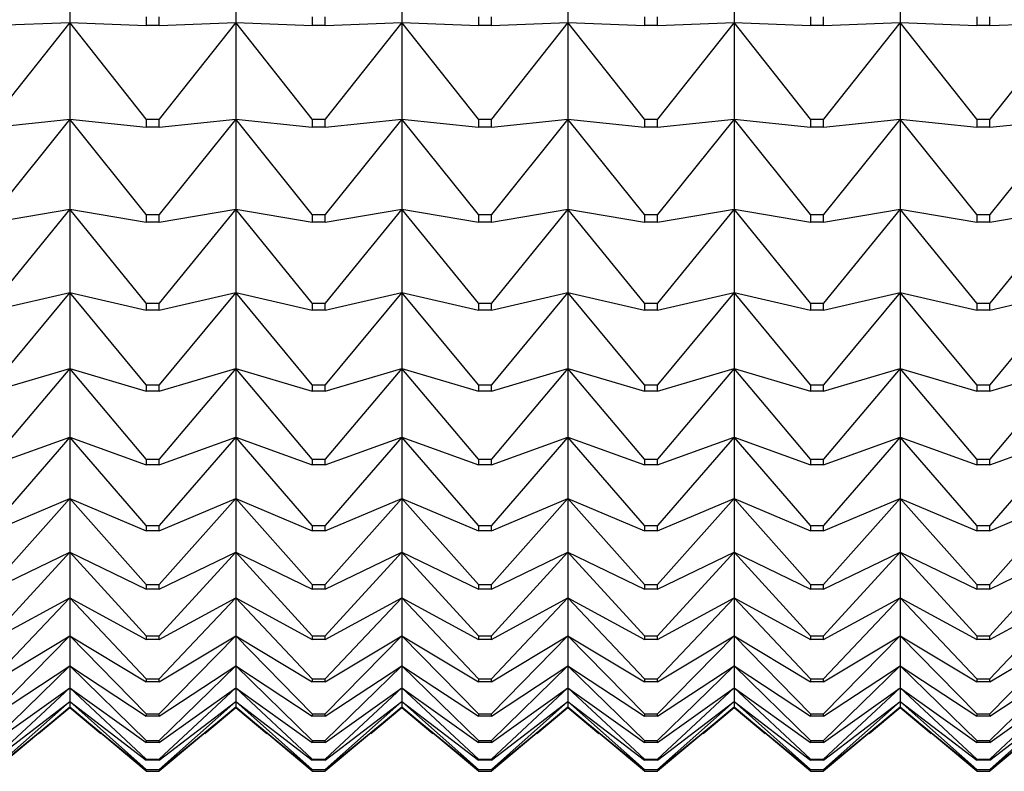
# Model space of a CAD drawing. Units: millimetres. Extents: x -18 to 460, y -35 to 367.
# Drawn here: x 284 to 290, y 324 to 329 of the extents above; entities that cross this region are included whole.
import ezdxf

# ---------------------------------------------------------------- set-up
doc = ezdxf.new("R2010")
doc.units = ezdxf.units.MM
doc.layers.add('Default', color=7, linetype='Continuous')
doc.layers.add('DV2_Default', color=7, linetype='Continuous')

# ---------------------------------------------------------------- blocks, each defined once
blk = doc.blocks.new('SE1')
at = {"layer": 'DV2_Default', "color": 7}
for p, q in [((283.9184, 329.3206), (283.9184, 328.6379)), ((285.0184, 329.3206), (285.0184, 328.6379)), ((286.1184, 329.3206), (286.1184, 328.6379)), ((287.2184, 329.3206), (287.2184, 328.6379)), ((288.3184, 329.3206), (288.3184, 328.6379)), ((289.4184, 329.3206), (289.4184, 328.6379)), ((284.4253, 328.6756), (284.4253, 328.6185)), ((284.5115, 328.6185), (284.5115, 328.6756)), ((285.5253, 328.6756), (285.5253, 328.6185)), ((285.6115, 328.6185), (285.6115, 328.6756)), ((286.6253, 328.6756), (286.6253, 328.6185)), ((286.7115, 328.6185), (286.7115, 328.6756)), ((287.7253, 328.6756), (287.7253, 328.6185)), ((287.8115, 328.6185), (287.8115, 328.6756)), ((288.8253, 328.6756), (288.8253, 328.6185)), ((288.9115, 328.6185), (288.9115, 328.6756)), ((289.9253, 328.6756), (289.9253, 328.6185)), ((290.0115, 328.6185), (290.0115, 328.6756)), ((283.4115, 328.6185), (283.9184, 328.6379)), ((283.9184, 328.6379), (283.4115, 327.9988)), ((284.4253, 327.9988), (283.9184, 328.6379)), ((283.9184, 328.6379), (284.4253, 328.6185)), ((283.9184, 328.6379), (283.9184, 327.9978)), ((284.5115, 328.6185), (284.4253, 328.6185)), ((284.5115, 328.6185), (285.0184, 328.6379)), ((285.0184, 328.6379), (284.5115, 327.9988)), ((285.5253, 327.9988), (285.0184, 328.6379)), ((285.0184, 328.6379), (285.5253, 328.6185)), ((285.0184, 328.6379), (285.0184, 327.9978)), ((285.6115, 328.6185), (285.5253, 328.6185)), ((285.6115, 328.6185), (286.1184, 328.6379)), ((286.1184, 328.6379), (285.6115, 327.9988)), ((286.6253, 327.9988), (286.1184, 328.6379)), ((286.1184, 328.6379), (286.6253, 328.6185)), ((286.1184, 328.6379), (286.1184, 327.9978)), ((286.7115, 328.6185), (286.6253, 328.6185)), ((286.7115, 328.6185), (287.2184, 328.6379)), ((287.2184, 328.6379), (286.7115, 327.9988)), ((287.7253, 327.9988), (287.2184, 328.6379)), ((287.2184, 328.6379), (287.7253, 328.6185)), ((287.2184, 328.6379), (287.2184, 327.9978)), ((287.8115, 328.6185), (287.7253, 328.6185)), ((287.8115, 328.6185), (288.3184, 328.6379)), ((288.3184, 328.6379), (287.8115, 327.9988)), ((288.8253, 327.9988), (288.3184, 328.6379)), ((288.3184, 328.6379), (288.8253, 328.6185)), ((288.3184, 328.6379), (288.3184, 327.9978)), ((288.9115, 328.6185), (288.8253, 328.6185)), ((288.9115, 328.6185), (289.4184, 328.6379)), ((289.4184, 328.6379), (288.9115, 327.9988)), ((289.9253, 327.9988), (289.4184, 328.6379)), ((289.4184, 328.6379), (289.9253, 328.6185)), ((289.4184, 328.6379), (289.4184, 327.9978)), ((290.0115, 328.6185), (289.9253, 328.6185)), ((290.0115, 328.6185), (290.5184, 328.6379)), ((290.5184, 328.6379), (290.0115, 327.9988)), ((283.4115, 327.9453), (283.9184, 327.9978)), ((283.9184, 327.9978), (283.4115, 327.3662)), ((284.4253, 327.3662), (283.9184, 327.9978)), ((283.9184, 327.9978), (284.4253, 327.9453)), ((283.9184, 327.9978), (283.9184, 327.4017)), ((284.4253, 327.9988), (284.5115, 327.9988)), ((284.4253, 327.9988), (284.4253, 327.9453)), ((284.5115, 327.9453), (284.4253, 327.9453)), ((284.5115, 327.9453), (284.5115, 327.9988)), ((284.5115, 327.9453), (285.0184, 327.9978)), ((285.0184, 327.9978), (284.5115, 327.3662)), ((285.5253, 327.3662), (285.0184, 327.9978)), ((285.0184, 327.9978), (285.5253, 327.9453)), ((285.0184, 327.9978), (285.0184, 327.4017)), ((285.5253, 327.9988), (285.6115, 327.9988)), ((285.5253, 327.9988), (285.5253, 327.9453)), ((285.6115, 327.9453), (285.5253, 327.9453)), ((285.6115, 327.9453), (285.6115, 327.9988)), ((285.6115, 327.9453), (286.1184, 327.9978)), ((286.1184, 327.9978), (285.6115, 327.3662)), ((286.6253, 327.3662), (286.1184, 327.9978)), ((286.1184, 327.9978), (286.6253, 327.9453)), ((286.1184, 327.9978), (286.1184, 327.4017)), ((286.6253, 327.9988), (286.7115, 327.9988)), ((286.6253, 327.9988), (286.6253, 327.9453)), ((286.7115, 327.9453), (286.6253, 327.9453)), ((286.7115, 327.9453), (286.7115, 327.9988)), ((286.7115, 327.9453), (287.2184, 327.9978)), ((287.2184, 327.9978), (286.7115, 327.3662)), ((287.7253, 327.3662), (287.2184, 327.9978)), ((287.2184, 327.9978), (287.7253, 327.9453)), ((287.2184, 327.9978), (287.2184, 327.4017)), ((287.7253, 327.9988), (287.8115, 327.9988)), ((287.7253, 327.9988), (287.7253, 327.9453)), ((287.8115, 327.9453), (287.7253, 327.9453)), ((287.8115, 327.9453), (287.8115, 327.9988)), ((287.8115, 327.9453), (288.3184, 327.9978)), ((288.3184, 327.9978), (287.8115, 327.3662)), ((288.8253, 327.3662), (288.3184, 327.9978)), ((288.3184, 327.9978), (288.8253, 327.9453)), ((288.3184, 327.9978), (288.3184, 327.4017)), ((288.8253, 327.9988), (288.9115, 327.9988)), ((288.8253, 327.9988), (288.8253, 327.9453)), ((288.9115, 327.9453), (288.8253, 327.9453)), ((288.9115, 327.9453), (288.9115, 327.9988)), ((288.9115, 327.9453), (289.4184, 327.9978)), ((289.4184, 327.9978), (288.9115, 327.3662)), ((289.9253, 327.3662), (289.4184, 327.9978)), ((289.4184, 327.9978), (289.9253, 327.9453)), ((289.4184, 327.9978), (289.4184, 327.4017)), ((289.9253, 327.9988), (290.0115, 327.9988)), ((289.9253, 327.9988), (289.9253, 327.9453)), ((290.0115, 327.9453), (289.9253, 327.9453)), ((290.0115, 327.9453), (290.0115, 327.9988)), ((290.0115, 327.9453), (290.5184, 327.9978)), ((290.5184, 327.9978), (290.0115, 327.3662)), ((283.4115, 327.3163), (283.9184, 327.4017)), ((283.9184, 327.4017), (283.4115, 326.7792)), ((284.4253, 326.7792), (283.9184, 327.4017)), ((283.9184, 327.4017), (284.4253, 327.3163)), ((283.9184, 327.4017), (283.9184, 326.8512)), ((284.4253, 327.3662), (284.5115, 327.3662)), ((284.4253, 327.3662), (284.4253, 327.3163)), ((284.5115, 327.3163), (285.0184, 327.4017)), ((285.0184, 327.4017), (284.5115, 326.7792)), ((284.5115, 327.3163), (284.5115, 327.3662)), ((285.5253, 326.7792), (285.0184, 327.4017)), ((285.0184, 327.4017), (285.5253, 327.3163)), ((285.0184, 327.4017), (285.0184, 326.8512)), ((285.5253, 327.3662), (285.6115, 327.3662)), ((285.5253, 327.3662), (285.5253, 327.3163)), ((285.6115, 327.3163), (286.1184, 327.4017)), ((286.1184, 327.4017), (285.6115, 326.7792)), ((285.6115, 327.3163), (285.6115, 327.3662)), ((286.6253, 326.7792), (286.1184, 327.4017)), ((286.1184, 327.4017), (286.6253, 327.3163)), ((286.1184, 327.4017), (286.1184, 326.8512)), ((286.6253, 327.3662), (286.7115, 327.3662)), ((286.6253, 327.3662), (286.6253, 327.3163)), ((286.7115, 327.3163), (287.2184, 327.4017)), ((287.2184, 327.4017), (286.7115, 326.7792)), ((286.7115, 327.3163), (286.7115, 327.3662)), ((287.7253, 326.7792), (287.2184, 327.4017)), ((287.2184, 327.4017), (287.7253, 327.3163)), ((287.2184, 327.4017), (287.2184, 326.8512)), ((287.7253, 327.3662), (287.8115, 327.3662)), ((287.7253, 327.3662), (287.7253, 327.3163)), ((287.8115, 327.3163), (288.3184, 327.4017)), ((288.3184, 327.4017), (287.8115, 326.7792)), ((287.8115, 327.3163), (287.8115, 327.3662)), ((288.8253, 326.7792), (288.3184, 327.4017)), ((288.3184, 327.4017), (288.8253, 327.3163)), ((288.3184, 327.4017), (288.3184, 326.8512)), ((288.8253, 327.3662), (288.9115, 327.3662)), ((288.8253, 327.3662), (288.8253, 327.3163)), ((288.9115, 327.3163), (289.4184, 327.4017)), ((289.4184, 327.4017), (288.9115, 326.7792)), ((288.9115, 327.3163), (288.9115, 327.3662)), ((289.9253, 326.7792), (289.4184, 327.4017)), ((289.4184, 327.4017), (289.9253, 327.3163)), ((289.4184, 327.4017), (289.4184, 326.8512)), ((289.9253, 327.3662), (290.0115, 327.3662)), ((289.9253, 327.3662), (289.9253, 327.3163)), ((290.0115, 327.3163), (290.5184, 327.4017)), ((290.5184, 327.4017), (290.0115, 326.7792)), ((290.0115, 327.3163), (290.0115, 327.3662)), ((284.5115, 327.3163), (284.4253, 327.3163)), ((285.6115, 327.3163), (285.5253, 327.3163)), ((286.7115, 327.3163), (286.6253, 327.3163)), ((287.8115, 327.3163), (287.7253, 327.3163)), ((288.9115, 327.3163), (288.8253, 327.3163)), ((290.0115, 327.3163), (289.9253, 327.3163)), ((283.4115, 326.7332), (283.9184, 326.8512)), ((283.9184, 326.8512), (283.4115, 326.2395)), ((284.4253, 326.2395), (283.9184, 326.8512)), ((283.9184, 326.8512), (284.4253, 326.7332)), ((283.9184, 326.8512), (283.9184, 326.3478)), ((284.5115, 326.7332), (285.0184, 326.8512)), ((285.0184, 326.8512), (284.5115, 326.2395)), ((285.5253, 326.2395), (285.0184, 326.8512)), ((285.0184, 326.8512), (285.5253, 326.7332)), ((285.0184, 326.8512), (285.0184, 326.3478)), ((285.6115, 326.7332), (286.1184, 326.8512)), ((286.1184, 326.8512), (285.6115, 326.2395)), ((286.6253, 326.2395), (286.1184, 326.8512)), ((286.1184, 326.8512), (286.6253, 326.7332)), ((286.1184, 326.8512), (286.1184, 326.3478)), ((286.7115, 326.7332), (287.2184, 326.8512)), ((287.2184, 326.8512), (286.7115, 326.2395)), ((287.7253, 326.2395), (287.2184, 326.8512)), ((287.2184, 326.8512), (287.7253, 326.7332)), ((287.2184, 326.8512), (287.2184, 326.3478)), ((287.8115, 326.7332), (288.3184, 326.8512)), ((288.3184, 326.8512), (287.8115, 326.2395)), ((288.8253, 326.2395), (288.3184, 326.8512)), ((288.3184, 326.8512), (288.8253, 326.7332)), ((288.3184, 326.8512), (288.3184, 326.3478)), ((288.9115, 326.7332), (289.4184, 326.8512)), ((289.4184, 326.8512), (288.9115, 326.2395)), ((289.9253, 326.2395), (289.4184, 326.8512)), ((289.4184, 326.8512), (289.9253, 326.7332)), ((289.4184, 326.8512), (289.4184, 326.3478)), ((290.0115, 326.7332), (290.5184, 326.8512)), ((290.5184, 326.8512), (290.0115, 326.2395)), ((284.4253, 326.7792), (284.5115, 326.7792)), ((284.4253, 326.7792), (284.4253, 326.7332)), ((284.5115, 326.7332), (284.5115, 326.7792)), ((285.5253, 326.7792), (285.6115, 326.7792)), ((285.5253, 326.7792), (285.5253, 326.7332)), ((285.6115, 326.7332), (285.6115, 326.7792)), ((286.6253, 326.7792), (286.7115, 326.7792)), ((286.6253, 326.7792), (286.6253, 326.7332)), ((286.7115, 326.7332), (286.7115, 326.7792)), ((287.7253, 326.7792), (287.8115, 326.7792)), ((287.7253, 326.7792), (287.7253, 326.7332)), ((287.8115, 326.7332), (287.8115, 326.7792)), ((288.8253, 326.7792), (288.9115, 326.7792)), ((288.8253, 326.7792), (288.8253, 326.7332)), ((288.9115, 326.7332), (288.9115, 326.7792)), ((289.9253, 326.7792), (290.0115, 326.7792)), ((289.9253, 326.7792), (289.9253, 326.7332)), ((290.0115, 326.7332), (290.0115, 326.7792)), ((284.5115, 326.7332), (284.4253, 326.7332)), ((285.6115, 326.7332), (285.5253, 326.7332)), ((286.7115, 326.7332), (286.6253, 326.7332)), ((287.8115, 326.7332), (287.7253, 326.7332)), ((288.9115, 326.7332), (288.8253, 326.7332)), ((290.0115, 326.7332), (289.9253, 326.7332)), ((283.4115, 326.1974), (283.9184, 326.3478)), ((283.9184, 326.3478), (283.4115, 325.7484)), ((284.4253, 325.7484), (283.9184, 326.3478)), ((283.9184, 326.3478), (284.4253, 326.1974)), ((283.9184, 326.3478), (283.9184, 325.8928)), ((284.5115, 326.1974), (285.0184, 326.3478)), ((285.0184, 326.3478), (284.5115, 325.7484)), ((285.5253, 325.7484), (285.0184, 326.3478)), ((285.0184, 326.3478), (285.5253, 326.1974)), ((285.0184, 326.3478), (285.0184, 325.8928)), ((285.6115, 326.1974), (286.1184, 326.3478)), ((286.1184, 326.3478), (285.6115, 325.7484)), ((286.6253, 325.7484), (286.1184, 326.3478)), ((286.1184, 326.3478), (286.6253, 326.1974)), ((286.1184, 326.3478), (286.1184, 325.8928)), ((286.7115, 326.1974), (287.2184, 326.3478)), ((287.2184, 326.3478), (286.7115, 325.7484)), ((287.7253, 325.7484), (287.2184, 326.3478)), ((287.2184, 326.3478), (287.7253, 326.1974)), ((287.2184, 326.3478), (287.2184, 325.8928)), ((287.8115, 326.1974), (288.3184, 326.3478)), ((288.3184, 326.3478), (287.8115, 325.7484)), ((288.8253, 325.7484), (288.3184, 326.3478)), ((288.3184, 326.3478), (288.8253, 326.1974)), ((288.3184, 326.3478), (288.3184, 325.8928)), ((288.9115, 326.1974), (289.4184, 326.3478)), ((289.4184, 326.3478), (288.9115, 325.7484)), ((289.9253, 325.7484), (289.4184, 326.3478)), ((289.4184, 326.3478), (289.9253, 326.1974)), ((289.4184, 326.3478), (289.4184, 325.8928)), ((290.0115, 326.1974), (290.5184, 326.3478)), ((290.5184, 326.3478), (290.0115, 325.7484)), ((284.4253, 326.2395), (284.5115, 326.2395)), ((284.4253, 326.2395), (284.4253, 326.1974)), ((284.5115, 326.1974), (284.4253, 326.1974)), ((284.5115, 326.1974), (284.5115, 326.2395)), ((285.5253, 326.2395), (285.6115, 326.2395)), ((285.5253, 326.2395), (285.5253, 326.1974)), ((285.6115, 326.1974), (285.5253, 326.1974)), ((285.6115, 326.1974), (285.6115, 326.2395)), ((286.6253, 326.2395), (286.7115, 326.2395)), ((286.6253, 326.2395), (286.6253, 326.1974)), ((286.7115, 326.1974), (286.6253, 326.1974)), ((286.7115, 326.1974), (286.7115, 326.2395)), ((287.7253, 326.2395), (287.8115, 326.2395)), ((287.7253, 326.2395), (287.7253, 326.1974)), ((287.8115, 326.1974), (287.7253, 326.1974)), ((287.8115, 326.1974), (287.8115, 326.2395)), ((288.8253, 326.2395), (288.9115, 326.2395)), ((288.8253, 326.2395), (288.8253, 326.1974)), ((288.9115, 326.1974), (288.8253, 326.1974)), ((288.9115, 326.1974), (288.9115, 326.2395)), ((289.9253, 326.2395), (290.0115, 326.2395)), ((289.9253, 326.2395), (289.9253, 326.1974)), ((290.0115, 326.1974), (289.9253, 326.1974)), ((290.0115, 326.1974), (290.0115, 326.2395)), ((283.4115, 325.7104), (283.9184, 325.8928)), ((283.9184, 325.8928), (283.4115, 325.3072)), ((284.4253, 325.3072), (283.9184, 325.8928)), ((283.9184, 325.8928), (284.4253, 325.7104)), ((283.9184, 325.8928), (283.9184, 325.4872)), ((284.5115, 325.7104), (285.0184, 325.8928)), ((285.0184, 325.8928), (284.5115, 325.3072)), ((285.5253, 325.3072), (285.0184, 325.8928)), ((285.0184, 325.8928), (285.5253, 325.7104)), ((285.0184, 325.8928), (285.0184, 325.4872)), ((285.6115, 325.7104), (286.1184, 325.8928)), ((286.1184, 325.8928), (285.6115, 325.3072)), ((286.6253, 325.3072), (286.1184, 325.8928)), ((286.1184, 325.8928), (286.6253, 325.7104)), ((286.1184, 325.8928), (286.1184, 325.4872)), ((286.7115, 325.7104), (287.2184, 325.8928)), ((287.2184, 325.8928), (286.7115, 325.3072)), ((287.7253, 325.3072), (287.2184, 325.8928)), ((287.2184, 325.8928), (287.7253, 325.7104)), ((287.2184, 325.8928), (287.2184, 325.4872)), ((287.8115, 325.7104), (288.3184, 325.8928)), ((288.3184, 325.8928), (287.8115, 325.3072)), ((288.8253, 325.3072), (288.3184, 325.8928)), ((288.3184, 325.8928), (288.8253, 325.7104)), ((288.3184, 325.8928), (288.3184, 325.4872)), ((288.9115, 325.7104), (289.4184, 325.8928)), ((289.4184, 325.8928), (288.9115, 325.3072)), ((289.9253, 325.3072), (289.4184, 325.8928)), ((289.4184, 325.8928), (289.9253, 325.7104)), ((289.4184, 325.8928), (289.4184, 325.4872)), ((290.0115, 325.7104), (290.5184, 325.8928)), ((290.5184, 325.8928), (290.0115, 325.3072)), ((284.4253, 325.7484), (284.5115, 325.7484)), ((284.4253, 325.7484), (284.4253, 325.7104)), ((284.5115, 325.7104), (284.5115, 325.7484)), ((285.5253, 325.7484), (285.6115, 325.7484)), ((285.5253, 325.7484), (285.5253, 325.7104)), ((285.6115, 325.7104), (285.6115, 325.7484)), ((286.6253, 325.7484), (286.7115, 325.7484)), ((286.6253, 325.7484), (286.6253, 325.7104)), ((286.7115, 325.7104), (286.7115, 325.7484)), ((287.7253, 325.7484), (287.8115, 325.7484)), ((287.7253, 325.7484), (287.7253, 325.7104)), ((287.8115, 325.7104), (287.8115, 325.7484)), ((288.8253, 325.7484), (288.9115, 325.7484)), ((288.8253, 325.7484), (288.8253, 325.7104)), ((288.9115, 325.7104), (288.9115, 325.7484)), ((289.9253, 325.7484), (290.0115, 325.7484)), ((289.9253, 325.7484), (289.9253, 325.7104)), ((290.0115, 325.7104), (290.0115, 325.7484)), ((284.5115, 325.7104), (284.4253, 325.7104)), ((285.6115, 325.7104), (285.5253, 325.7104)), ((286.7115, 325.7104), (286.6253, 325.7104)), ((287.8115, 325.7104), (287.7253, 325.7104)), ((288.9115, 325.7104), (288.8253, 325.7104)), ((290.0115, 325.7104), (289.9253, 325.7104)), ((283.4115, 325.2733), (283.9184, 325.4872)), ((283.9184, 325.4872), (283.4115, 324.917)), ((284.4253, 324.917), (283.9184, 325.4872)), ((283.9184, 325.4872), (284.4253, 325.2733)), ((283.9184, 325.4872), (283.9184, 325.1322)), ((284.5115, 325.2733), (285.0184, 325.4872)), ((285.0184, 325.4872), (284.5115, 324.917)), ((285.5253, 324.917), (285.0184, 325.4872)), ((285.0184, 325.4872), (285.5253, 325.2733)), ((285.0184, 325.4872), (285.0184, 325.1322)), ((285.6115, 325.2733), (286.1184, 325.4872)), ((286.1184, 325.4872), (285.6115, 324.917)), ((286.6253, 324.917), (286.1184, 325.4872)), ((286.1184, 325.4872), (286.6253, 325.2733)), ((286.1184, 325.4872), (286.1184, 325.1322)), ((286.7115, 325.2733), (287.2184, 325.4872)), ((287.2184, 325.4872), (286.7115, 324.917)), ((287.7253, 324.917), (287.2184, 325.4872)), ((287.2184, 325.4872), (287.7253, 325.2733)), ((287.2184, 325.4872), (287.2184, 325.1322)), ((287.8115, 325.2733), (288.3184, 325.4872)), ((288.3184, 325.4872), (287.8115, 324.917)), ((288.8253, 324.917), (288.3184, 325.4872)), ((288.3184, 325.4872), (288.8253, 325.2733)), ((288.3184, 325.4872), (288.3184, 325.1322)), ((288.9115, 325.2733), (289.4184, 325.4872)), ((289.4184, 325.4872), (288.9115, 324.917)), ((289.9253, 324.917), (289.4184, 325.4872)), ((289.4184, 325.4872), (289.9253, 325.2733)), ((289.4184, 325.4872), (289.4184, 325.1322)), ((290.0115, 325.2733), (290.5184, 325.4872)), ((290.5184, 325.4872), (290.0115, 324.917)), ((284.4253, 325.3072), (284.5115, 325.3072)), ((284.4253, 325.3072), (284.4253, 325.2733)), ((284.5115, 325.2733), (284.4253, 325.2733)), ((284.5115, 325.2733), (284.5115, 325.3072)), ((285.5253, 325.3072), (285.6115, 325.3072)), ((285.5253, 325.3072), (285.5253, 325.2733)), ((285.6115, 325.2733), (285.5253, 325.2733)), ((285.6115, 325.2733), (285.6115, 325.3072)), ((286.6253, 325.3072), (286.7115, 325.3072)), ((286.6253, 325.3072), (286.6253, 325.2733)), ((286.7115, 325.2733), (286.6253, 325.2733)), ((286.7115, 325.2733), (286.7115, 325.3072)), ((287.7253, 325.3072), (287.8115, 325.3072)), ((287.7253, 325.3072), (287.7253, 325.2733)), ((287.8115, 325.2733), (287.7253, 325.2733)), ((287.8115, 325.2733), (287.8115, 325.3072)), ((288.8253, 325.3072), (288.9115, 325.3072)), ((288.8253, 325.3072), (288.8253, 325.2733)), ((288.9115, 325.2733), (288.8253, 325.2733)), ((288.9115, 325.2733), (288.9115, 325.3072)), ((289.9253, 325.3072), (290.0115, 325.3072)), ((289.9253, 325.3072), (289.9253, 325.2733)), ((290.0115, 325.2733), (289.9253, 325.2733)), ((290.0115, 325.2733), (290.0115, 325.3072)), ((283.4115, 324.8873), (283.9184, 325.1322)), ((283.9184, 325.1322), (283.4115, 324.5789)), ((284.4253, 324.5789), (283.9184, 325.1322)), ((283.9184, 325.1322), (284.4253, 324.8873)), ((283.9184, 325.1322), (283.9184, 324.8286)), ((284.5115, 324.8873), (285.0184, 325.1322)), ((285.0184, 325.1322), (284.5115, 324.5789)), ((285.5253, 324.5789), (285.0184, 325.1322)), ((285.0184, 325.1322), (285.5253, 324.8873)), ((285.0184, 325.1322), (285.0184, 324.8286)), ((285.6115, 324.8873), (286.1184, 325.1322)), ((286.1184, 325.1322), (285.6115, 324.5789)), ((286.6253, 324.5789), (286.1184, 325.1322)), ((286.1184, 325.1322), (286.6253, 324.8873)), ((286.1184, 325.1322), (286.1184, 324.8286)), ((286.7115, 324.8873), (287.2184, 325.1322)), ((287.2184, 325.1322), (286.7115, 324.5789)), ((287.7253, 324.5789), (287.2184, 325.1322)), ((287.2184, 325.1322), (287.7253, 324.8873)), ((287.2184, 325.1322), (287.2184, 324.8286)), ((287.8115, 324.8873), (288.3184, 325.1322)), ((288.3184, 325.1322), (287.8115, 324.5789)), ((288.8253, 324.5789), (288.3184, 325.1322)), ((288.3184, 325.1322), (288.8253, 324.8873)), ((288.3184, 325.1322), (288.3184, 324.8286)), ((288.9115, 324.8873), (289.4184, 325.1322)), ((289.4184, 325.1322), (288.9115, 324.5789)), ((289.9253, 324.5789), (289.4184, 325.1322)), ((289.4184, 325.1322), (289.9253, 324.8873)), ((289.4184, 325.1322), (289.4184, 324.8286)), ((290.0115, 324.8873), (290.5184, 325.1322)), ((290.5184, 325.1322), (290.0115, 324.5789)), ((284.4253, 324.917), (284.5115, 324.917)), ((284.4253, 324.917), (284.4253, 324.8873)), ((284.5115, 324.8873), (284.4253, 324.8873)), ((284.5115, 324.8873), (284.5115, 324.917)), ((285.5253, 324.917), (285.6115, 324.917)), ((285.5253, 324.917), (285.5253, 324.8873)), ((285.6115, 324.8873), (285.5253, 324.8873)), ((285.6115, 324.8873), (285.6115, 324.917)), ((286.6253, 324.917), (286.7115, 324.917)), ((286.6253, 324.917), (286.6253, 324.8873)), ((286.7115, 324.8873), (286.6253, 324.8873)), ((286.7115, 324.8873), (286.7115, 324.917)), ((287.7253, 324.917), (287.8115, 324.917)), ((287.7253, 324.917), (287.7253, 324.8873)), ((287.8115, 324.8873), (287.7253, 324.8873)), ((287.8115, 324.8873), (287.8115, 324.917)), ((288.8253, 324.917), (288.9115, 324.917)), ((288.8253, 324.917), (288.8253, 324.8873)), ((288.9115, 324.8873), (288.8253, 324.8873)), ((288.9115, 324.8873), (288.9115, 324.917)), ((289.9253, 324.917), (290.0115, 324.917)), ((289.9253, 324.917), (289.9253, 324.8873)), ((290.0115, 324.8873), (289.9253, 324.8873)), ((290.0115, 324.8873), (290.0115, 324.917)), ((283.4115, 324.5535), (283.9184, 324.8286)), ((283.9184, 324.8286), (283.4115, 324.2936)), ((284.4253, 324.2936), (283.9184, 324.8286)), ((283.9184, 324.8286), (284.4253, 324.5535)), ((283.9184, 324.8286), (283.9184, 324.5773)), ((284.5115, 324.5535), (285.0184, 324.8286)), ((285.0184, 324.8286), (284.5115, 324.2936)), ((285.5253, 324.2936), (285.0184, 324.8286)), ((285.0184, 324.8286), (285.5253, 324.5535)), ((285.0184, 324.8286), (285.0184, 324.5773)), ((285.6115, 324.5535), (286.1184, 324.8286)), ((286.1184, 324.8286), (285.6115, 324.2936)), ((286.6253, 324.2936), (286.1184, 324.8286)), ((286.1184, 324.8286), (286.6253, 324.5535)), ((286.1184, 324.8286), (286.1184, 324.5773)), ((286.7115, 324.5535), (287.2184, 324.8286)), ((287.2184, 324.8286), (286.7115, 324.2936)), ((287.7253, 324.2936), (287.2184, 324.8286)), ((287.2184, 324.8286), (287.7253, 324.5535)), ((287.2184, 324.8286), (287.2184, 324.5773)), ((287.8115, 324.5535), (288.3184, 324.8286)), ((288.3184, 324.8286), (287.8115, 324.2936)), ((288.8253, 324.2936), (288.3184, 324.8286)), ((288.3184, 324.8286), (288.8253, 324.5535)), ((288.3184, 324.8286), (288.3184, 324.5773)), ((288.9115, 324.5535), (289.4184, 324.8286)), ((289.4184, 324.8286), (288.9115, 324.2936)), ((289.9253, 324.2936), (289.4184, 324.8286)), ((289.4184, 324.8286), (289.9253, 324.5535)), ((289.4184, 324.8286), (289.4184, 324.5773)), ((290.0115, 324.5535), (290.5184, 324.8286)), ((290.5184, 324.8286), (290.0115, 324.2936)), ((283.4115, 324.2725), (283.9184, 324.5773)), ((283.9184, 324.5773), (283.4115, 324.0619)), ((284.4253, 324.0619), (283.9184, 324.5773)), ((283.9184, 324.5773), (284.4253, 324.2725)), ((283.9184, 324.5773), (283.9184, 324.3789)), ((284.4253, 324.5789), (284.5115, 324.5789)), ((284.4253, 324.5789), (284.4253, 324.5535)), ((284.5115, 324.5535), (284.4253, 324.5535)), ((284.5115, 324.5535), (284.5115, 324.5789)), ((284.5115, 324.2725), (285.0184, 324.5773)), ((285.0184, 324.5773), (284.5115, 324.0619)), ((285.5253, 324.0619), (285.0184, 324.5773)), ((285.0184, 324.5773), (285.5253, 324.2725)), ((285.0184, 324.5773), (285.0184, 324.3789)), ((285.5253, 324.5789), (285.6115, 324.5789)), ((285.5253, 324.5789), (285.5253, 324.5535)), ((285.6115, 324.5535), (285.5253, 324.5535)), ((285.6115, 324.5535), (285.6115, 324.5789)), ((285.6115, 324.2725), (286.1184, 324.5773)), ((286.1184, 324.5773), (285.6115, 324.0619)), ((286.6253, 324.0619), (286.1184, 324.5773)), ((286.1184, 324.5773), (286.6253, 324.2725)), ((286.1184, 324.5773), (286.1184, 324.3789)), ((286.6253, 324.5789), (286.7115, 324.5789)), ((286.6253, 324.5789), (286.6253, 324.5535)), ((286.7115, 324.5535), (286.6253, 324.5535)), ((286.7115, 324.5535), (286.7115, 324.5789)), ((286.7115, 324.2725), (287.2184, 324.5773)), ((287.2184, 324.5773), (286.7115, 324.0619)), ((287.7253, 324.0619), (287.2184, 324.5773)), ((287.2184, 324.5773), (287.7253, 324.2725)), ((287.2184, 324.5773), (287.2184, 324.3789)), ((287.7253, 324.5789), (287.8115, 324.5789)), ((287.7253, 324.5789), (287.7253, 324.5535)), ((287.8115, 324.5535), (287.7253, 324.5535)), ((287.8115, 324.5535), (287.8115, 324.5789)), ((287.8115, 324.2725), (288.3184, 324.5773)), ((288.3184, 324.5773), (287.8115, 324.0619)), ((288.8253, 324.0619), (288.3184, 324.5773)), ((288.3184, 324.5773), (288.8253, 324.2725)), ((288.3184, 324.5773), (288.3184, 324.3789)), ((288.8253, 324.5789), (288.9115, 324.5789)), ((288.8253, 324.5789), (288.8253, 324.5535)), ((288.9115, 324.5535), (288.8253, 324.5535)), ((288.9115, 324.5535), (288.9115, 324.5789)), ((288.9115, 324.2725), (289.4184, 324.5773)), ((289.4184, 324.5773), (288.9115, 324.0619)), ((289.9253, 324.0619), (289.4184, 324.5773)), ((289.4184, 324.5773), (289.9253, 324.2725)), ((289.4184, 324.5773), (289.4184, 324.3789)), ((289.9253, 324.5789), (290.0115, 324.5789)), ((289.9253, 324.5789), (289.9253, 324.5535)), ((290.0115, 324.5535), (289.9253, 324.5535)), ((290.0115, 324.5535), (290.0115, 324.5789)), ((290.0115, 324.2725), (290.5184, 324.5773)), ((290.5184, 324.5773), (290.0115, 324.0619)), ((283.4115, 324.0453), (283.9184, 324.3789)), ((283.9184, 324.3789), (283.4115, 323.8844)), ((284.4253, 323.8844), (283.9184, 324.3789)), ((283.9184, 324.3789), (284.4253, 324.0453)), ((283.9184, 324.3789), (283.9184, 324.2339)), ((284.5115, 324.0453), (285.0184, 324.3789)), ((285.0184, 324.3789), (284.5115, 323.8844)), ((285.5253, 323.8844), (285.0184, 324.3789)), ((285.0184, 324.3789), (285.5253, 324.0453)), ((285.0184, 324.3789), (285.0184, 324.2339)), ((285.6115, 324.0453), (286.1184, 324.3789)), ((286.1184, 324.3789), (285.6115, 323.8844)), ((286.6253, 323.8844), (286.1184, 324.3789)), ((286.1184, 324.3789), (286.6253, 324.0453)), ((286.1184, 324.3789), (286.1184, 324.2339)), ((286.7115, 324.0453), (287.2184, 324.3789)), ((287.2184, 324.3789), (286.7115, 323.8844)), ((287.7253, 323.8844), (287.2184, 324.3789)), ((287.2184, 324.3789), (287.7253, 324.0453)), ((287.2184, 324.3789), (287.2184, 324.2339)), ((287.8115, 324.0453), (288.3184, 324.3789)), ((288.3184, 324.3789), (287.8115, 323.8844)), ((288.8253, 323.8844), (288.3184, 324.3789)), ((288.3184, 324.3789), (288.8253, 324.0453)), ((288.3184, 324.3789), (288.3184, 324.2339)), ((288.9115, 324.0453), (289.4184, 324.3789)), ((289.4184, 324.3789), (288.9115, 323.8844)), ((289.9253, 323.8844), (289.4184, 324.3789)), ((289.4184, 324.3789), (289.9253, 324.0453)), ((289.4184, 324.3789), (289.4184, 324.2339)), ((290.0115, 324.0453), (290.5184, 324.3789)), ((290.5184, 324.3789), (290.0115, 323.8844)), ((284.4253, 324.2936), (284.5115, 324.2936)), ((284.4253, 324.2936), (284.4253, 324.2725)), ((284.5115, 324.2725), (284.5115, 324.2936)), ((285.5253, 324.2936), (285.6115, 324.2936)), ((285.5253, 324.2936), (285.5253, 324.2725)), ((285.6115, 324.2725), (285.6115, 324.2936)), ((286.6253, 324.2936), (286.7115, 324.2936)), ((286.6253, 324.2936), (286.6253, 324.2725)), ((286.7115, 324.2725), (286.7115, 324.2936)), ((287.7253, 324.2936), (287.8115, 324.2936)), ((287.7253, 324.2936), (287.7253, 324.2725)), ((287.8115, 324.2725), (287.8115, 324.2936)), ((288.8253, 324.2936), (288.9115, 324.2936)), ((288.8253, 324.2936), (288.8253, 324.2725)), ((288.9115, 324.2725), (288.9115, 324.2936)), ((289.9253, 324.2936), (290.0115, 324.2936)), ((289.9253, 324.2936), (289.9253, 324.2725)), ((290.0115, 324.2725), (290.0115, 324.2936)), ((283.4115, 323.8723), (283.9184, 324.2339)), ((283.9184, 324.2339), (283.4115, 323.7616)), ((284.4253, 323.7616), (283.9184, 324.2339)), ((283.9184, 324.2339), (284.4253, 323.8723)), ((283.9184, 324.2339), (283.9184, 324.1426)), ((284.5115, 324.2725), (284.4253, 324.2725)), ((284.5115, 323.8723), (285.0184, 324.2339)), ((285.0184, 324.2339), (284.5115, 323.7616)), ((285.5253, 323.7616), (285.0184, 324.2339)), ((285.0184, 324.2339), (285.5253, 323.8723)), ((285.0184, 324.2339), (285.0184, 324.1426)), ((285.6115, 324.2725), (285.5253, 324.2725)), ((285.6115, 323.8723), (286.1184, 324.2339)), ((286.1184, 324.2339), (285.6115, 323.7616)), ((286.6253, 323.7616), (286.1184, 324.2339)), ((286.1184, 324.2339), (286.6253, 323.8723)), ((286.1184, 324.2339), (286.1184, 324.1426)), ((286.7115, 324.2725), (286.6253, 324.2725)), ((286.7115, 323.8723), (287.2184, 324.2339)), ((287.2184, 324.2339), (286.7115, 323.7616)), ((287.7253, 323.7616), (287.2184, 324.2339)), ((287.2184, 324.2339), (287.7253, 323.8723)), ((287.2184, 324.2339), (287.2184, 324.1426)), ((287.8115, 324.2725), (287.7253, 324.2725)), ((287.8115, 323.8723), (288.3184, 324.2339)), ((288.3184, 324.2339), (287.8115, 323.7616)), ((288.8253, 323.7616), (288.3184, 324.2339)), ((288.3184, 324.2339), (288.8253, 323.8723)), ((288.3184, 324.2339), (288.3184, 324.1426)), ((288.9115, 324.2725), (288.8253, 324.2725)), ((288.9115, 323.8723), (289.4184, 324.2339)), ((289.4184, 324.2339), (288.9115, 323.7616)), ((289.9253, 323.7616), (289.4184, 324.2339)), ((289.4184, 324.2339), (289.9253, 323.8723)), ((289.4184, 324.2339), (289.4184, 324.1426)), ((290.0115, 324.2725), (289.9253, 324.2725)), ((290.0115, 323.8723), (290.5184, 324.2339)), ((290.5184, 324.2339), (290.0115, 323.7616)), ((283.4115, 323.7539), (283.9184, 324.1426)), ((283.9184, 324.1426), (283.4115, 323.6937)), ((283.4115, 323.6906), (283.9184, 324.1054)), ((283.9184, 324.1054), (283.4115, 323.681)), ((283.7129, 323.932), (283.9184, 324.1044)), ((284.4253, 323.6937), (283.9184, 324.1426)), ((283.9184, 324.1426), (284.4253, 323.7539)), ((283.9184, 324.1426), (283.9184, 324.1054)), ((284.4253, 323.681), (283.9184, 324.1054)), ((283.9184, 324.1054), (284.4253, 323.6906)), ((283.9184, 324.1044), (283.9184, 324.1054)), ((283.9184, 324.1044), (284.1239, 323.932)), ((284.5115, 323.7539), (285.0184, 324.1426)), ((285.0184, 324.1426), (284.5115, 323.6937)), ((284.5115, 323.6906), (285.0184, 324.1054)), ((285.0184, 324.1054), (284.5115, 323.681)), ((284.8129, 323.932), (285.0184, 324.1044)), ((285.5253, 323.6937), (285.0184, 324.1426)), ((285.0184, 324.1426), (285.5253, 323.7539)), ((285.0184, 324.1426), (285.0184, 324.1054)), ((285.5253, 323.681), (285.0184, 324.1054)), ((285.0184, 324.1054), (285.5253, 323.6906)), ((285.0184, 324.1044), (285.0184, 324.1054)), ((285.0184, 324.1044), (285.2239, 323.932)), ((285.6115, 323.7539), (286.1184, 324.1426)), ((286.1184, 324.1426), (285.6115, 323.6937)), ((285.6115, 323.6906), (286.1184, 324.1054)), ((286.1184, 324.1054), (285.6115, 323.681)), ((285.9129, 323.932), (286.1184, 324.1044)), ((286.6253, 323.6937), (286.1184, 324.1426)), ((286.1184, 324.1426), (286.6253, 323.7539)), ((286.1184, 324.1426), (286.1184, 324.1054)), ((286.6253, 323.681), (286.1184, 324.1054)), ((286.1184, 324.1054), (286.6253, 323.6906)), ((286.1184, 324.1044), (286.1184, 324.1054)), ((286.1184, 324.1044), (286.3239, 323.932)), ((286.7115, 323.7539), (287.2184, 324.1426)), ((287.2184, 324.1426), (286.7115, 323.6937)), ((286.7115, 323.6906), (287.2184, 324.1054)), ((287.2184, 324.1054), (286.7115, 323.681)), ((287.0129, 323.932), (287.2184, 324.1044)), ((287.7253, 323.6937), (287.2184, 324.1426)), ((287.2184, 324.1426), (287.7253, 323.7539)), ((287.2184, 324.1426), (287.2184, 324.1054)), ((287.7253, 323.681), (287.2184, 324.1054)), ((287.2184, 324.1054), (287.7253, 323.6906)), ((287.2184, 324.1044), (287.2184, 324.1054)), ((287.2184, 324.1044), (287.4239, 323.932)), ((287.8115, 323.7539), (288.3184, 324.1426)), ((288.3184, 324.1426), (287.8115, 323.6937)), ((287.8115, 323.6906), (288.3184, 324.1054)), ((288.3184, 324.1054), (287.8115, 323.681)), ((288.1129, 323.932), (288.3184, 324.1044)), ((288.8253, 323.6937), (288.3184, 324.1426)), ((288.3184, 324.1426), (288.8253, 323.7539)), ((288.3184, 324.1426), (288.3184, 324.1054)), ((288.8253, 323.681), (288.3184, 324.1054)), ((288.3184, 324.1054), (288.8253, 323.6906)), ((288.3184, 324.1044), (288.3184, 324.1054)), ((288.3184, 324.1044), (288.5239, 323.932)), ((288.9115, 323.7539), (289.4184, 324.1426)), ((289.4184, 324.1426), (288.9115, 323.6937)), ((288.9115, 323.6906), (289.4184, 324.1054)), ((289.4184, 324.1054), (288.9115, 323.681)), ((289.2129, 323.932), (289.4184, 324.1044)), ((289.9253, 323.6937), (289.4184, 324.1426)), ((289.4184, 324.1426), (289.9253, 323.7539)), ((289.4184, 324.1426), (289.4184, 324.1054)), ((289.9253, 323.681), (289.4184, 324.1054)), ((289.4184, 324.1054), (289.9253, 323.6906)), ((289.4184, 324.1044), (289.4184, 324.1054)), ((289.4184, 324.1044), (289.6239, 323.932)), ((290.0115, 323.7539), (290.5184, 324.1426)), ((290.5184, 324.1426), (290.0115, 323.6937)), ((290.0115, 323.6906), (290.5184, 324.1054)), ((290.5184, 324.1054), (290.0115, 323.681)), ((284.4253, 324.0619), (284.5115, 324.0619)), ((284.4253, 324.0619), (284.4253, 324.0453)), ((284.5115, 324.0453), (284.4253, 324.0453)), ((284.5115, 324.0453), (284.5115, 324.0619)), ((285.5253, 324.0619), (285.6115, 324.0619)), ((285.5253, 324.0619), (285.5253, 324.0453)), ((285.6115, 324.0453), (285.5253, 324.0453)), ((285.6115, 324.0453), (285.6115, 324.0619)), ((286.6253, 324.0619), (286.7115, 324.0619)), ((286.6253, 324.0619), (286.6253, 324.0453)), ((286.7115, 324.0453), (286.6253, 324.0453)), ((286.7115, 324.0453), (286.7115, 324.0619)), ((287.7253, 324.0619), (287.8115, 324.0619)), ((287.7253, 324.0619), (287.7253, 324.0453)), ((287.8115, 324.0453), (287.7253, 324.0453)), ((287.8115, 324.0453), (287.8115, 324.0619)), ((288.8253, 324.0619), (288.9115, 324.0619)), ((288.8253, 324.0619), (288.8253, 324.0453)), ((288.9115, 324.0453), (288.8253, 324.0453)), ((288.9115, 324.0453), (288.9115, 324.0619)), ((289.9253, 324.0619), (290.0115, 324.0619)), ((289.9253, 324.0619), (289.9253, 324.0453)), ((290.0115, 324.0453), (289.9253, 324.0453)), ((290.0115, 324.0453), (290.0115, 324.0619)), ((284.4253, 323.8844), (284.5115, 323.8844)), ((284.4253, 323.8844), (284.4253, 323.8723)), ((284.5115, 323.8723), (284.4253, 323.8723)), ((284.5115, 323.8723), (284.5115, 323.8844)), ((285.5253, 323.8844), (285.6115, 323.8844)), ((285.5253, 323.8844), (285.5253, 323.8723)), ((285.6115, 323.8723), (285.5253, 323.8723)), ((285.6115, 323.8723), (285.6115, 323.8844)), ((286.6253, 323.8844), (286.7115, 323.8844)), ((286.6253, 323.8844), (286.6253, 323.8723)), ((286.7115, 323.8723), (286.6253, 323.8723)), ((286.7115, 323.8723), (286.7115, 323.8844)), ((287.7253, 323.8844), (287.8115, 323.8844)), ((287.7253, 323.8844), (287.7253, 323.8723)), ((287.8115, 323.8723), (287.7253, 323.8723)), ((287.8115, 323.8723), (287.8115, 323.8844)), ((288.8253, 323.8844), (288.9115, 323.8844)), ((288.8253, 323.8844), (288.8253, 323.8723)), ((288.9115, 323.8723), (288.8253, 323.8723)), ((288.9115, 323.8723), (288.9115, 323.8844)), ((289.9253, 323.8844), (290.0115, 323.8844)), ((289.9253, 323.8844), (289.9253, 323.8723)), ((290.0115, 323.8723), (289.9253, 323.8723)), ((290.0115, 323.8723), (290.0115, 323.8844)), ((284.4253, 323.7616), (284.5115, 323.7616)), ((284.4253, 323.7616), (284.4253, 323.7539)), ((284.5115, 323.7539), (284.4253, 323.7539)), ((284.5115, 323.7539), (284.5115, 323.7616)), ((285.5253, 323.7616), (285.6115, 323.7616)), ((285.5253, 323.7616), (285.5253, 323.7539)), ((285.6115, 323.7539), (285.5253, 323.7539)), ((285.6115, 323.7539), (285.6115, 323.7616)), ((286.6253, 323.7616), (286.7115, 323.7616)), ((286.6253, 323.7616), (286.6253, 323.7539)), ((286.7115, 323.7539), (286.6253, 323.7539)), ((286.7115, 323.7539), (286.7115, 323.7616)), ((287.7253, 323.7616), (287.8115, 323.7616)), ((287.7253, 323.7616), (287.7253, 323.7539)), ((287.8115, 323.7539), (287.7253, 323.7539)), ((287.8115, 323.7539), (287.8115, 323.7616)), ((288.8253, 323.7616), (288.9115, 323.7616)), ((288.8253, 323.7616), (288.8253, 323.7539)), ((288.9115, 323.7539), (288.8253, 323.7539)), ((288.9115, 323.7539), (288.9115, 323.7616)), ((289.9253, 323.7616), (290.0115, 323.7616)), ((289.9253, 323.7616), (289.9253, 323.7539)), ((290.0115, 323.7539), (289.9253, 323.7539)), ((290.0115, 323.7539), (290.0115, 323.7616)), ((284.4253, 323.6937), (284.5115, 323.6937)), ((284.4253, 323.6937), (284.4253, 323.6906)), ((284.5115, 323.6906), (284.4253, 323.6906)), ((284.4253, 323.681), (284.5115, 323.681)), ((284.5115, 323.6906), (284.5115, 323.6937)), ((285.5253, 323.6937), (285.6115, 323.6937)), ((285.5253, 323.6937), (285.5253, 323.6906)), ((285.6115, 323.6906), (285.5253, 323.6906)), ((285.5253, 323.681), (285.6115, 323.681)), ((285.6115, 323.6906), (285.6115, 323.6937)), ((286.6253, 323.6937), (286.7115, 323.6937)), ((286.6253, 323.6937), (286.6253, 323.6906)), ((286.7115, 323.6906), (286.6253, 323.6906)), ((286.6253, 323.681), (286.7115, 323.681)), ((286.7115, 323.6906), (286.7115, 323.6937)), ((287.7253, 323.6937), (287.8115, 323.6937)), ((287.7253, 323.6937), (287.7253, 323.6906)), ((287.8115, 323.6906), (287.7253, 323.6906)), ((287.7253, 323.681), (287.8115, 323.681)), ((287.8115, 323.6906), (287.8115, 323.6937)), ((288.8253, 323.6937), (288.9115, 323.6937)), ((288.8253, 323.6937), (288.8253, 323.6906)), ((288.9115, 323.6906), (288.8253, 323.6906)), ((288.8253, 323.681), (288.9115, 323.681)), ((288.9115, 323.6906), (288.9115, 323.6937)), ((289.9253, 323.6937), (290.0115, 323.6937)), ((289.9253, 323.6937), (289.9253, 323.6906)), ((290.0115, 323.6906), (289.9253, 323.6906)), ((289.9253, 323.681), (290.0115, 323.681)), ((290.0115, 323.6906), (290.0115, 323.6937))]:
    blk.add_line(p, q, dxfattribs=at)

msp = doc.modelspace()

# ---------------------------------------------------------------- block references
at = {"layer": 'Default'}
msp.add_blockref('SE1', (0, 0), dxfattribs=at)

doc.saveas('drawing.dxf')
